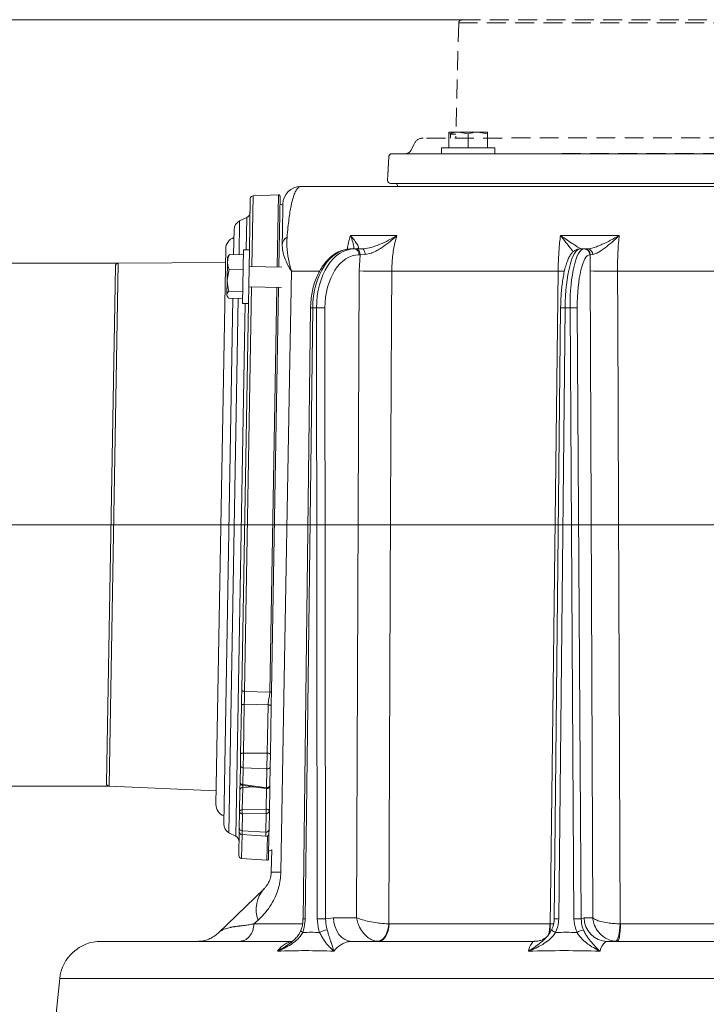
# Model space of a CAD drawing. Extents: x 14673 to 17230, y -467 to 2752.
# Drawn here: x 16470 to 16701, y 2371 to 2702 of the extents above; entities that cross this region are included whole.
import ezdxf

# ---------------------------------------------------------------- set-up
doc = ezdxf.new("R2010")
doc.units = 0
doc.header["$LTSCALE"] = 5
doc.linetypes.add('HIDDEN', pattern=[1.905, 1.27, -0.635])
doc.layers.add('3', color=1, linetype='Continuous')
doc.layers.add('SLD-0', color=7, linetype='Continuous')
doc.layers.add('Bemaßungen(Brunner)', color=7, linetype='Continuous', lineweight=25)
doc.styles.add('Brunner 2014', font='arial.ttf', dxfattribs={"height": 35})
doc.dimstyles.new('Brunner 2014', dxfattribs={"dimscale": 5, "dimtxt": 35, "dimasz": 5, "dimexe": 3.175, "dimexo": 0, "dimgap": 0.762, "dimtad": 1, "dimdec": 0, "dimrnd": 1e-08, "dimtxsty": 'Brunner 2014', "dimcen": 0.09, "dimdle": 10, "dimclrd": 7, "dimclre": 7, "dimclrt": 7, "dimadec": 1, "dimazin": 2, "dimtfac": 0.666667, "dimtdec": 0, "dimtmove": 0, "dimatfit": 3, "dimldrblk": 'Filled-1', "dimfxl": 1, "dimtolj": 1, "dimlwd": 5, "dimlwe": 5, "dimarcsym": 0})

# ---------------------------------------------------------------- blocks, each defined once
blk = doc.blocks.new('*D81')
at = {"layer": 'Defpoints', "color": 0, "lineweight": 5, "transparency": 16777216}
for p in [(16501.74, 2532.44), (16215.92, 857.25), (16502.82, 857.25)]:
    blk.add_point(p, dxfattribs=at)
at = {"layer": 'SLD-0', "color": 7, "linetype": 'Continuous', "lineweight": 5, "transparency": 16777216}
for p, q in [((16501.74, 2532.44), (16200.05, 2532.44)), ((16215.92, 2507.44), (16215.92, 882.25)), ((16502.82, 857.25), (16200.05, 857.25))]:
    blk.add_line(p, q, dxfattribs=at)
at = {"layer": 'SLD-0', "color": 7, "lineweight": 5, "transparency": 16777216}
for points in [[(16211.75, 2507.44), (16220.09, 2507.44), (16215.92, 2532.44)], [(16211.75, 882.25), (16220.09, 882.25), (16215.92, 857.25)]]:
    blk.add_solid(points, dxfattribs=at)
at = {"layer": 'SLD-0', "color": 1, "lineweight": 15, "transparency": 16777216, "insert": (16176.37, 1699.83), "char_height": 35, "attachment_point": 2, "rotation": 90, "style": 'Brunner 2014'}
blk.add_mtext('\\A1;1675', dxfattribs=at)
blk = doc.blocks.new('Filled-1')
at = {"color": 0}
for p, q in [((0, 0), (-1, 0.167)), ((-1, 0.167), (-1, -0.167)), ((-1, 0), (0, 0)), ((-1, -0.167), (0, 0))]:
    blk.add_line(p, q, dxfattribs=at)
at = {"color": 0, "flags": 128}
blk.add_lwpolyline([(-1, -0.167), (0, 0), (-1, 0.167), (-1, -0.167)], dxfattribs=at)
at = {"color": 0}
blk.add_solid([(-1, -0.167), (0, 0), (-1, 0.167), (-1, -0.167)], dxfattribs=at)
blk = doc.blocks.new('*D82')
at = {"layer": 'Defpoints', "color": 0, "lineweight": 5, "transparency": 16777216}
for p in [(16501.74, 2532.44), (16986.82, 1153.25), (17214.06, 1153.25)]:
    blk.add_point(p, dxfattribs=at)
at = {"layer": 'SLD-0', "color": 7, "linetype": 'Continuous', "lineweight": 5, "transparency": 16777216}
for p, q in [((16501.74, 2532.44), (17229.93, 2532.44)), ((17214.06, 2507.44), (17214.06, 1178.25)), ((16986.82, 1153.25), (17229.93, 1153.25))]:
    blk.add_line(p, q, dxfattribs=at)
at = {"layer": 'SLD-0', "color": 7, "lineweight": 5, "transparency": 16777216}
for points in [[(17209.89, 2507.44), (17218.22, 2507.44), (17214.06, 2532.44)], [(17209.89, 1178.25), (17218.22, 1178.25), (17214.06, 1153.25)]]:
    blk.add_solid(points, dxfattribs=at)
at = {"layer": 'SLD-0', "color": 7, "lineweight": 15, "transparency": 16777216, "insert": (17174.48, 1850.5), "char_height": 35, "attachment_point": 2, "rotation": 90, "style": 'Brunner 2014'}
blk.add_mtext('\\A1;1379', dxfattribs=at)
blk = doc.blocks.new('*D88')
at = {"layer": 'Defpoints', "color": 0, "lineweight": 5, "transparency": 16777216}
for p in [(16337.47, 2620.42), (16503.27, 2620.42), (16500.2, 2444.45)]:
    blk.add_point(p, dxfattribs=at)
at = {"layer": 'SLD-0', "color": 7, "linetype": 'Continuous', "lineweight": 5, "transparency": 16777216}
for p, q in [((16503.27, 2620.42), (16321.6, 2620.42)), ((16337.47, 2595.42), (16337.47, 2469.45)), ((16500.2, 2444.45), (16321.6, 2444.45)), ((16337.47, 2444.45), (16337.47, 2100.2))]:
    blk.add_line(p, q, dxfattribs=at)
at = {"layer": 'SLD-0', "color": 7, "lineweight": 5, "transparency": 16777216}
for points in [[(16333.31, 2595.42), (16341.64, 2595.42), (16337.47, 2620.42)], [(16333.31, 2469.45), (16341.64, 2469.45), (16337.47, 2444.45)]]:
    blk.add_solid(points, dxfattribs=at)
at = {"layer": 'SLD-0', "color": 1, "lineweight": 15, "transparency": 16777216, "insert": (16295.97, 2256.82), "char_height": 35, "attachment_point": 2, "rotation": 90, "style": 'Brunner 2014'}
blk.add_mtext('\\A1;%%c160/180/200', dxfattribs=at)
blk = doc.blocks.new('*D93')
at = {"layer": 'Bemaßungen(Brunner)', "color": 7, "linetype": 'Continuous', "lineweight": 5, "transparency": 16777216}
for p, q in [((16618.92, 2702.27), (16084.55, 2702.27)), ((16100.43, 2677.27), (16100.43, 881.94)), ((16525.34, 856.94), (16084.55, 856.94))]:
    blk.add_line(p, q, dxfattribs=at)
at = {"layer": 'Bemaßungen(Brunner)', "color": 7, "lineweight": 5, "transparency": 16777216}
for points in [[(16096.26, 2677.27), (16104.59, 2677.27), (16100.43, 2702.27)], [(16096.26, 881.94), (16104.59, 881.94), (16100.43, 856.94)]]:
    blk.add_solid(points, dxfattribs=at)
at = {"layer": 'Defpoints', "color": 0, "lineweight": 5, "transparency": 16777216}
for p in [(16618.92, 2702.27), (16100.43, 856.94), (16525.34, 856.94)]:
    blk.add_point(p, dxfattribs=at)
at = {"layer": 'Bemaßungen(Brunner)', "color": 1, "lineweight": 15, "transparency": 16777216, "insert": (16078.75, 1761.98), "char_height": 35, "attachment_point": 5, "rotation": 90, "style": 'Brunner 2014'}
blk.add_mtext('\\A1;1845', dxfattribs=at)

msp = doc.modelspace()

# ---------------------------------------------------------------- linework, layer by layer
at = {"color": 1, "linetype": 'HIDDEN', "lineweight": 15}
for p, q in [((16617.79, 2701.29), (16616.84, 2662.55)), ((16615.08, 2663.87), (16615.08, 2662.55)), ((16602.88, 2660.72), (16601.7, 2658.37)), ((16603.3, 2657.25), (16604.33, 2657.25)), ((16594.31, 2656.31), (16593.88, 2648.34)), ((16594.3, 2656.3), (16593.88, 2648.3))]:
    msp.add_line(p, q, dxfattribs=at)
at = {"color": 0, "linetype": 'Continuous', "lineweight": 15}
for p, q in [((16614.47, 2664.55), (16617.72, 2664.55)), ((16614.47, 2659.25), (16614.47, 2663.97)), ((16620.97, 2663.97), (16617.72, 2664.55)), ((16617.72, 2664.55), (16624.22, 2664.55)), ((16620.97, 2659.25), (16620.97, 2663.97)), ((16627.47, 2663.97), (16624.22, 2664.55)), ((16624.22, 2664.55), (16627.47, 2664.55)), ((16627.47, 2659.25), (16627.47, 2663.97)), ((16611.97, 2659.25), (16611.97, 2657.25)), ((16620.97, 2659.25), (16611.97, 2659.25)), ((16629.97, 2659.25), (16620.97, 2659.25)), ((16629.97, 2657.25), (16629.97, 2659.25)), ((16564.65, 2646.25), (16861.39, 2646.25))]:
    msp.add_line(p, q, dxfattribs=at)
at = {"linetype": 'Continuous', "lineweight": 15}
for p, q in [((16581.38, 2629.79), (16597.02, 2629.79)), ((16652.03, 2629.79), (16671.84, 2629.79)), ((16581.64, 2625.25), (16582.71, 2625.25)), ((16582.57, 2625.25), (16582.02, 2625.25)), ((16582.71, 2625.25), (16583.09, 2625.25)), ((16583.09, 2625.25), (16585.23, 2625.25)), ((16658.61, 2625.25), (16659.97, 2625.25)), ((16659.97, 2625.25), (16660.11, 2625.25)), ((16660.29, 2625.25), (16661.18, 2625.25)), ((16584.63, 2623.26), (16584.25, 2623.26)), ((16584.34, 2617.82), (16584.63, 2623.26)), ((16586.34, 2623.36), (16584.63, 2623.26)), ((16662.05, 2623.26), (16661.91, 2623.26)), ((16661.98, 2617.82), (16662.05, 2623.26)), ((16662.91, 2623.36), (16662.05, 2623.26)), ((16570.91, 2617.75), (16561.53, 2617.75)), ((16583.43, 2400.18), (16584.34, 2617.82)), ((16651.25, 2617.75), (16595.26, 2617.75)), ((16662.93, 2400.18), (16661.98, 2617.82)), ((16734.06, 2617.75), (16671.24, 2617.75)), ((16567.95, 2605.43), (16565.42, 2399.79)), ((16568.67, 2605.42), (16566.14, 2399.78)), ((16569.98, 2605.42), (16568.67, 2605.42)), ((16570.2, 2399.78), (16569.98, 2605.42)), ((16572.8, 2605.42), (16573.02, 2399.78)), ((16652.1, 2605.42), (16649.93, 2399.78)), ((16653.62, 2605.42), (16651.44, 2399.78)), ((16655.28, 2605.42), (16653.62, 2605.42)), ((16656.59, 2399.78), (16655.28, 2605.42)), ((16657.7, 2605.42), (16659.01, 2399.78)), ((16536.87, 2395.05), (16552.29, 2409.94)), ((16550.33, 2399.41), (16548.9, 2398.14)), ((16573.02, 2399.78), (16575.7, 2400.18)), ((16575.7, 2400.18), (16583.43, 2400.18)), ((16659.01, 2399.78), (16660.02, 2400.18)), ((16660.02, 2400.18), (16662.93, 2400.18)), ((16548.9, 2398.14), (16565.14, 2398.14)), ((16594.28, 2398.14), (16594.37, 2398.14)), ((16594.37, 2398.14), (16648.45, 2398.14)), ((16648.45, 2398.14), (16648.55, 2398.14)), ((16648.55, 2398.14), (16649.74, 2398.2)), ((16672.13, 2398.14), (16672.23, 2398.14)), ((16672.23, 2398.14), (16732.92, 2398.14)), ((16497.46, 2392.25), (16561.77, 2392.25)), ((16581.82, 2392.25), (16643.24, 2392.25)), ((16667.78, 2392.25), (16736.69, 2392.25)), ((16662.68, 2391.79), (16662.68, 2391.89)), ((16483.54, 2379.71), (16481.82, 2363.41)), ((16928.11, 2379.71), (16483.54, 2379.71))]:
    msp.add_line(p, q, dxfattribs=at)
at = {"color": 1, "linetype": 'Continuous', "lineweight": 15}
msp.add_line((16539.39, 2625.29), (16536.12, 2438.32), dxfattribs=at)
at = {"color": 7, "linetype": 'Continuous', "lineweight": 15}
for p, q in [((16545.38, 2624.92), (16545.07, 2606.92)), ((16547.38, 2624.88), (16545.38, 2624.92)), ((16547.38, 2624.88), (16547.07, 2606.89)), ((16539.9, 2614.73), (16540.01, 2620.89)), ((16540.01, 2620.89), (16540.04, 2622.51)), ((16540.28, 2622.92), (16540.04, 2622.51)), ((16540.37, 2622.87), (16540.63, 2623.36)), ((16545.35, 2623.28), (16540.63, 2623.36)), ((16540.55, 2618.4), (16539.9, 2614.73)), ((16545.27, 2618.31), (16540.55, 2618.4)), ((16558.28, 2619.09), (16547.28, 2619.28)), ((16539.82, 2609.85), (16539.9, 2614.73)), ((16545.14, 2610.96), (16540.42, 2611.04)), ((16547.17, 2612.49), (16558.16, 2612.29)), ((16539.81, 2609.51), (16539.82, 2609.85)), ((16539.81, 2609.51), (16540.04, 2609.1)), ((16545.1, 2608.56), (16540.38, 2608.65)), ((16545.07, 2606.92), (16547.07, 2606.89))]:
    msp.add_line(p, q, dxfattribs=at)
at = {"color": 1, "linetype": 'HIDDEN', "lineweight": 15, "flags": 128}
for points in [[(16617.79, 2701.29), (16617.92, 2701.29), (16618.41, 2701.29), (16619.25, 2701.29), (16620.44, 2701.29), (16621.97, 2701.3), (16623.83, 2701.3), (16626.03, 2701.3), (16628.55, 2701.3), (16631.38, 2701.3), (16634.51, 2701.3), (16637.93, 2701.3), (16641.62, 2701.31), (16645.57, 2701.31), (16649.76, 2701.31), (16654.18, 2701.31), (16658.8, 2701.32), (16663.61, 2701.32), (16668.6, 2701.32), (16673.73, 2701.32), (16678.99, 2701.33), (16684.36, 2701.33), (16689.82, 2701.33), (16695.34, 2701.34), (16700.9, 2701.34), (16706.49, 2701.34), (16712.07, 2701.35), (16717.62, 2701.35), (16723.13, 2701.35), (16728.56, 2701.35), (16733.91, 2701.36), (16739.14, 2701.36), (16744.24, 2701.36), (16749.18, 2701.37), (16753.95, 2701.37), (16758.52, 2701.37), (16762.89, 2701.37), (16767.02, 2701.38), (16770.9, 2701.38), (16774.53, 2701.38), (16777.87, 2701.38), (16780.93, 2701.38), (16783.68, 2701.38), (16786.12, 2701.39), (16788.24, 2701.39), (16790.02, 2701.39), (16791.47, 2701.39), (16792.57, 2701.39), (16793.32, 2701.39), (16793.72, 2701.39), (16793.79, 2701.39)], [(16618.79, 2702.27), (16618.92, 2702.27), (16619.4, 2702.27), (16620.23, 2702.27), (16621.41, 2702.27), (16622.92, 2702.27), (16624.77, 2702.27), (16626.94, 2702.27), (16629.43, 2702.27), (16632.23, 2702.28), (16635.32, 2702.28), (16638.7, 2702.28), (16642.35, 2702.28), (16646.25, 2702.28), (16650.4, 2702.29), (16654.76, 2702.29), (16659.33, 2702.29), (16664.09, 2702.29), (16669.02, 2702.3), (16674.09, 2702.3), (16679.3, 2702.3), (16684.61, 2702.31), (16690, 2702.31), (16695.46, 2702.31), (16700.96, 2702.31), (16706.48, 2702.32), (16711.99, 2702.32), (16717.49, 2702.32), (16722.93, 2702.33), (16728.31, 2702.33), (16733.59, 2702.33), (16738.76, 2702.34), (16743.8, 2702.34), (16748.69, 2702.34), (16753.4, 2702.34), (16757.93, 2702.35), (16762.24, 2702.35), (16766.32, 2702.35), (16770.16, 2702.35), (16773.75, 2702.35), (16777.05, 2702.36), (16780.08, 2702.36), (16782.8, 2702.36), (16785.21, 2702.36), (16787.3, 2702.36), (16789.07, 2702.36), (16790.5, 2702.36), (16791.58, 2702.36), (16792.33, 2702.36), (16792.72, 2702.36), (16792.79, 2702.36)], [(16616.88, 2663.87), (16616.74, 2663.87), (16615.87, 2663.87), (16615.31, 2663.87), (16615.08, 2663.87), (16615.08, 2663.87)], [(16784.78, 2662.64), (16781.56, 2662.64), (16777.56, 2662.64), (16773.31, 2662.63), (16768.82, 2662.63), (16764.11, 2662.63), (16759.19, 2662.63), (16754.09, 2662.62), (16748.82, 2662.62), (16743.39, 2662.62), (16737.84, 2662.61), (16732.17, 2662.61), (16726.41, 2662.61), (16720.57, 2662.61), (16714.69, 2662.6), (16708.77, 2662.6), (16702.85, 2662.6), (16696.93, 2662.59), (16691.05, 2662.59), (16685.21, 2662.59), (16679.45, 2662.58), (16673.78, 2662.58), (16668.23, 2662.58), (16662.8, 2662.57), (16657.53, 2662.57), (16652.43, 2662.57), (16647.51, 2662.56), (16642.8, 2662.56), (16638.31, 2662.56), (16634.06, 2662.56), (16630.06, 2662.55), (16626.32, 2662.55), (16622.87, 2662.55), (16619.71, 2662.55), (16616.84, 2662.55), (16614.3, 2662.55), (16612.07, 2662.55), (16610.17, 2662.54), (16608.61, 2662.54), (16607.39, 2662.54), (16606.51, 2662.54), (16605.99, 2662.54), (16605.81, 2662.54)], [(16595.31, 2657.26), (16595.44, 2657.26), (16595.92, 2657.26), (16596.75, 2657.26), (16597.93, 2657.26), (16599.46, 2657.26), (16601.34, 2657.26), (16603.54, 2657.26), (16606.08, 2657.26), (16608.94, 2657.26), (16612.11, 2657.26), (16615.58, 2657.27), (16619.34, 2657.27), (16623.37, 2657.27), (16627.68, 2657.27), (16632.23, 2657.28), (16637.02, 2657.28), (16642.03, 2657.28), (16647.25, 2657.28), (16652.66, 2657.29), (16658.23, 2657.29), (16663.96, 2657.29), (16669.83, 2657.3), (16675.81, 2657.3), (16681.88, 2657.3), (16688.04, 2657.31), (16694.25, 2657.31), (16700.49, 2657.31), (16706.76, 2657.32), (16713.02, 2657.32), (16719.26, 2657.32), (16725.45, 2657.33), (16731.58, 2657.33), (16737.63, 2657.33), (16743.58, 2657.34), (16749.4, 2657.34), (16755.09, 2657.34), (16760.62, 2657.35)]]:
    msp.add_lwpolyline(points, dxfattribs=at)
at = {"color": 0, "linetype": 'Continuous', "lineweight": 15, "flags": 128}
msp.add_lwpolyline([(16596.95, 2647.25), (16597.02, 2647.01), (16597.36, 2646.25)], dxfattribs=at)
at = {"color": 7, "linetype": 'Continuous', "lineweight": 15, "flags": 128}
for points in [[(16558.69, 2639.9), (16557.89, 2640.28), (16557.65, 2640.35)], [(16561.53, 2617.75), (16561, 2587.76), (16558.86, 2467.78), (16557.94, 2415.56)], [(16553.85, 2422.64), (16554.09, 2422.7), (16554.89, 2423.05)]]:
    msp.add_lwpolyline(points, dxfattribs=at)
at = {"linetype": 'Continuous', "lineweight": 15, "flags": 128}
for points in [[(16585.23, 2625.25), (16585.44, 2625.21), (16585.64, 2625.11), (16585.83, 2624.93), (16585.99, 2624.7), (16586.13, 2624.42), (16586.24, 2624.09), (16586.31, 2623.74), (16586.34, 2623.36)], [(16595.26, 2617.75), (16595.19, 2601.76), (16594.9, 2537.77), (16594.28, 2398.14)], [(16648.55, 2398.14), (16648.75, 2414.14), (16649.53, 2478.13), (16651.25, 2617.75)], [(16653.39, 2617.74), (16652.64, 2617.74), (16651.25, 2617.75)], [(16671.24, 2617.75), (16671.3, 2601.76), (16671.56, 2537.77), (16672.13, 2398.14)], [(16581.82, 2392.25), (16580.64, 2392.4), (16579.49, 2392.85), (16578.44, 2393.58), (16577.51, 2394.56), (16576.75, 2395.77), (16576.18, 2397.14), (16575.82, 2398.63), (16575.7, 2400.18)], [(16565.3, 2395.26), (16565.07, 2395.42), (16564.89, 2395.58), (16564.77, 2395.72), (16564.71, 2395.84), (16564.71, 2395.95), (16564.71, 2395.96)], [(16590.47, 2392.26), (16591.16, 2392.38), (16591.84, 2392.71), (16592.47, 2393.25), (16593.04, 2393.98), (16593.52, 2394.87), (16593.89, 2395.89), (16594.15, 2396.99), (16594.28, 2398.14)], [(16594.37, 2398.14), (16594.29, 2396.99), (16594.08, 2395.88), (16593.75, 2394.86), (16593.31, 2393.97), (16592.77, 2393.24), (16592.16, 2392.69), (16591.5, 2392.36), (16590.82, 2392.25)], [(16670.73, 2392.26), (16670.94, 2392.38), (16671.16, 2392.71), (16671.38, 2393.25), (16671.58, 2393.98), (16671.76, 2394.87), (16671.92, 2395.89), (16672.04, 2396.99), (16672.13, 2398.14)], [(16672.23, 2398.14), (16672.21, 2396.99), (16672.15, 2395.88), (16672.05, 2394.86), (16671.91, 2393.97), (16671.75, 2393.24), (16671.57, 2392.69), (16671.37, 2392.36), (16671.16, 2392.25)]]:
    msp.add_lwpolyline(points, dxfattribs=at)
at = {"color": 1, "linetype": 'HIDDEN', "lineweight": 15}
for centre, radius, start, end in [((16618.79, 2701.27), 1, 90.0317, 178.6023), ((16605.81, 2659.26), 3.28, 90.0317, 153.5317), ((16595.3, 2656.25), 1, 90, 177), ((16595.31, 2656.26), 1, 90.0317, 176.8616), ((16599.91, 2659.26), 2, 270.0317, 333.5317)]:
    msp.add_arc(centre, radius, start, end, dxfattribs=at)
at = {"linetype": 'Continuous', "lineweight": 15}
for centre, radius, start, end in [((16564.65, 2640.25), 6, 90, 179), ((16582.45, 2623.46), 1.81, 353.8635, 81.5273), ((16582.83, 2623.46), 1.81, 353.8635, 81.5273), ((16659.94, 2623.28), 1.97, 359.6391, 89.1332), ((16660.08, 2623.28), 1.97, 359.6391, 89.1332), ((16661.05, 2623.39), 1.86, 359.1925, 85.8978), ((16592.06, 2970.69), 352.95, 268.7474, 270.5201), ((16668.15, 2821.88), 204.15, 268.2684, 270.8679), ((16567.45, 2519.16), 86.27, 89.1906, 89.665), ((16571.39, 2472.37), 133.06, 89.3934, 90.6066), ((16652.75, 2562.04), 43.38, 88.8589, 90.8612), ((16656.49, 2512.01), 93.42, 89.2565, 90.7435), ((16559.93, 2403.07), 10.28, 138.059, 200.8491), ((16564.95, 2316.77), 83.02, 89.1831, 89.6761), ((16571.61, 2266.73), 133.06, 89.3934, 90.6066), ((16650.58, 2356.75), 43.04, 88.8525, 90.871), ((16657.8, 2306.37), 93.42, 89.2565, 90.7435), ((16667.9, 2400.13), 7.88, 179.6391, 269.1332), ((16574.11, 2390.21), 5.94, 95.8063, 121.6989), ((16632.74, 2398.03), 15.7, 346.6377, 0.412), ((16632.42, 2397.21), 16.16, 351.6903, 3.3336), ((16651.57, 2398.57), 3.5, 224.7028, 250.5377), ((16662.2, 2386.82), 9.61, 104.5779, 118.5002), ((16497.46, 2378.25), 14, 90, 174)]:
    msp.add_arc(centre, radius, start, end, dxfattribs=at)
at = {"color": 1, "linetype": 'Continuous', "lineweight": 15}
for centre, start, end in [((16543.39, 2625.22), 107.6646, 179), ((16540.12, 2438.25), 179, 250.3354)]:
    msp.add_arc(centre, 4, start, end, dxfattribs=at)
at = {"color": 7, "linetype": 'Continuous', "lineweight": 15}
for centre, radius, start, end in [((16561.39, 2626.52), 2.98, 116.9034, 174.3042), ((16556.33, 2348.11), 67.47, 88.6386, 91.3614)]:
    msp.add_arc(centre, radius, start, end, dxfattribs=at)
at = {"linetype": 'Continuous', "lineweight": 15}
for centre, major_axis, ratio, start_param, end_param in [((16581.52, 2605.25), (0.21, 20), 0.642748, 0.00659, 1.568659), ((16582.83, 2605.25), (-0.21, 20), 0.642748, 6.276596, 7.838665), ((16658.45, 2605.25), (0.16, 20), 0.241907, 0.001958, 1.564028), ((16660.12, 2605.25), (-0.16, 20), 0.241907, 6.281227, 7.843297), ((16584.37, 2605.26), (-0.21, 18), 0.642739, 6.275864, 7.837933), ((16662.06, 2605.26), (-0.16, 18), 0.241903, 6.28101, 7.843079)]:
    msp.add_ellipse(centre, major_axis=major_axis, ratio=ratio, start_param=start_param, end_param=end_param, dxfattribs=at)
at = {"color": 0, "linetype": 'Continuous', "lineweight": 15}
for points, knots in [([(16617.72, 2664.55), (16617.64, 2664.55), (16616.55, 2664.54), (16615.47, 2664.24), (16614.47, 2663.97)], [0, 0, 0, 0, 0.0702148, 1, 1, 1, 1]), ([(16614.47, 2663.97), (16614.47, 2664.04), (16614.47, 2664.38), (16614.47, 2664.47), (16614.47, 2664.55)], [0, 0, 0, 0, 0.2158943, 1, 1, 1, 1]), ([(16624.22, 2664.55), (16624.14, 2664.55), (16623.05, 2664.54), (16621.97, 2664.24), (16620.97, 2663.97)], [0, 0, 0, 0, 0.070215, 1, 1, 1, 1]), ([(16627.47, 2664.55), (16627.47, 2664.47), (16627.47, 2664.38), (16627.47, 2664.04), (16627.47, 2663.97)], [0, 0, 0, 0, 0.7841057, 1, 1, 1, 1]), ([(16600.82, 2646.25), (16600.82, 2646.25), (16600.82, 2646.25), (16600.99, 2646.25), (16601.07, 2646.25)], [0, 0, 0, 0, 0.491899, 1, 1, 1, 1]), ([(16611.27, 2646.25), (16611.27, 2646.25), (16611.28, 2646.25), (16611.47, 2646.25), (16611.64, 2646.25), (16611.68, 2646.25)], [0, 0, 0, 0, 0.358692, 0.825691, 1, 1, 1, 1]), ([(16614.04, 2646.25), (16614.19, 2646.25), (16614.47, 2646.25), (16614.6, 2646.25), (16614.58, 2646.25), (16614.57, 2646.25)], [0, 0, 0, 0, 0.484813, 0.9167, 1, 1, 1, 1]), ([(16615.72, 2646.25), (16615.72, 2646.25), (16615.68, 2646.25), (16615.82, 2646.25), (16616.05, 2646.25), (16616.16, 2646.25)], [0, 0, 0, 0, 0.144686, 0.608635, 1, 1, 1, 1]), ([(16620.4, 2646.25), (16620.4, 2646.25), (16620.36, 2646.25), (16620.48, 2646.25), (16620.71, 2646.25), (16620.89, 2646.25), (16620.94, 2646.25)], [0, 0, 0, 0, 0.04602, 0.442413, 0.860881, 1, 1, 1, 1]), ([(16630.43, 2646.25), (16630.42, 2646.25), (16630.41, 2646.25), (16630.62, 2646.25), (16630.92, 2646.25), (16631.06, 2646.25)], [0, 0, 0, 0, 0.26356, 0.645437, 1, 1, 1, 1]), ([(16631.06, 2646.25), (16631.26, 2646.25), (16631.63, 2646.25), (16632.28, 2646.25), (16632.98, 2646.25), (16633.83, 2646.25), (16634.34, 2646.25), (16634.65, 2646.25)], [0, 0, 0, 0, 0.153062, 0.284632, 0.429195, 0.646389, 1, 1, 1, 1])]:
    msp.add_open_spline(points, degree=3, knots=knots, dxfattribs=at)
at = {"linetype": 'Continuous', "lineweight": 15}
for points, knots in [([(16564.65, 2646.25), (16564.46, 2646.21), (16564.06, 2646.15), (16563.44, 2645.56), (16562.81, 2644.49), (16562.12, 2642.7), (16561.52, 2640.38), (16561.03, 2637.72), (16560.67, 2635.32), (16560.33, 2632.52), (16560.13, 2630.3), (16560.04, 2629.18)], [0, 0, 0, 0, 0.126103, 0.252718, 0.381531, 0.511479, 0.669157, 0.750231, 0.832206, 0.915244, 1, 1, 1, 1]), ([(16580.3, 2625.13), (16580.42, 2625.86), (16580.68, 2627.47), (16581.13, 2628.97), (16581.38, 2629.79)], [0, 0, 0, 0, 0.45672, 1, 1, 1, 1]), ([(16581.38, 2629.79), (16581.38, 2629.78), (16581.88, 2629.21), (16582.76, 2628.14), (16583.6, 2626.94), (16584, 2626.11), (16584.14, 2625.46), (16583.76, 2625.32), (16583.54, 2625.25)], [0, 0, 0, 0, 0.001507, 0.259758, 0.507127, 0.647603, 0.791057, 1, 1, 1, 1]), ([(16582.57, 2625.25), (16582.56, 2625.37), (16582.54, 2626.05), (16582.15, 2627.56), (16581.67, 2629.01), (16581.38, 2629.78), (16581.38, 2629.79)], [0, 0, 0, 0, 0.102927, 0.539129, 0.997541, 1, 1, 1, 1]), ([(16585.23, 2625.25), (16586.06, 2625.32), (16587.46, 2625.46), (16589.53, 2626.11), (16591.69, 2626.93), (16594.24, 2628.14), (16596.1, 2629.21), (16597.02, 2629.78), (16597.02, 2629.79)], [0, 0, 0, 0, 0.208942, 0.349073, 0.492875, 0.740243, 0.998493, 1, 1, 1, 1]), ([(16597.02, 2629.79), (16597.02, 2629.78), (16596.2, 2629.01), (16594.54, 2627.55), (16592.27, 2625.86), (16590.31, 2624.67), (16589.15, 2624.11), (16587.81, 2623.59), (16587.03, 2623.47), (16586.34, 2623.36)], [0, 0, 0, 0, 0.0014, 0.2624074, 0.5107694, 0.6520318, 0.7929161, 0.8159608, 1, 1, 1, 1]), ([(16597.02, 2629.79), (16596.79, 2628.97), (16596.15, 2626.68), (16595.44, 2622.65), (16595.32, 2619.4), (16595.26, 2617.75)], [0, 0, 0, 0, 0.216246, 0.602512, 1, 1, 1, 1]), ([(16651.25, 2617.75), (16651.29, 2619.35), (16651.37, 2622.61), (16651.67, 2626.64), (16651.93, 2628.97), (16652.03, 2629.79)], [0, 0, 0, 0, 0.386266, 0.783754, 1, 1, 1, 1]), ([(16652.03, 2629.79), (16652.03, 2629.78), (16652.84, 2629.21), (16654.4, 2628.14), (16656.22, 2626.94), (16657.5, 2626.11), (16658.54, 2625.46), (16658.86, 2625.32), (16659.05, 2625.25)], [0, 0, 0, 0, 0.001507, 0.259758, 0.507127, 0.647603, 0.791057, 1, 1, 1, 1]), ([(16656.33, 2624.29), (16656.23, 2624.42), (16655.94, 2624.79), (16655.1, 2625.87), (16653.78, 2627.55), (16652.63, 2629.01), (16652.03, 2629.78), (16652.03, 2629.79)], [0, 0, 0, 0, 0.100105, 0.29689, 0.638778, 0.998073, 1, 1, 1, 1]), ([(16661.18, 2625.25), (16661.77, 2625.32), (16662.76, 2625.46), (16664.52, 2626.11), (16666.47, 2626.93), (16668.94, 2628.14), (16670.86, 2629.21), (16671.83, 2629.78), (16671.84, 2629.79)], [0, 0, 0, 0, 0.2089419, 0.3490732, 0.4928746, 0.7402425, 0.9984929, 1, 1, 1, 1]), ([(16671.84, 2629.79), (16671.83, 2629.78), (16671.03, 2629.01), (16669.45, 2627.55), (16667.41, 2625.86), (16665.77, 2624.67), (16664.85, 2624.11), (16663.86, 2623.59), (16663.36, 2623.47), (16662.91, 2623.36)], [0, 0, 0, 0, 0.0014, 0.2624074, 0.5107694, 0.6520318, 0.7929161, 0.8159608, 1, 1, 1, 1]), ([(16671.84, 2629.79), (16671.75, 2628.97), (16671.52, 2626.68), (16671.27, 2622.65), (16671.25, 2619.4), (16671.24, 2617.75)], [0, 0, 0, 0, 0.216246, 0.602512, 1, 1, 1, 1]), ([(16581.64, 2625.25), (16581.3, 2625.24), (16580.39, 2625.21), (16578.91, 2624.9), (16577.25, 2624.25), (16575.67, 2623.31), (16574.18, 2622.09), (16572.8, 2620.59), (16571.56, 2618.84), (16570.47, 2616.88), (16569.56, 2614.72), (16568.85, 2612.42), (16568.33, 2610.01), (16568.03, 2607.66), (16567.98, 2606.13), (16567.95, 2605.43)], [0, 0, 0, 0, 0.045696, 0.12287, 0.200267, 0.278547, 0.358065, 0.438791, 0.520419, 0.602563, 0.684908, 0.767231, 0.849478, 0.931656, 1, 1, 1, 1]), ([(16658.61, 2625.25), (16658.32, 2625.22), (16657.7, 2625.17), (16656.87, 2624.77), (16656.13, 2624.17), (16655.46, 2623.35), (16654.81, 2622.22), (16654.2, 2620.76), (16653.67, 2619.01), (16653.21, 2617.08), (16652.84, 2615), (16652.54, 2612.78), (16652.31, 2610.45), (16652.16, 2608.08), (16652.11, 2606.39), (16652.1, 2605.52), (16652.1, 2605.42)], [0, 0, 0, 0, 0.050054, 0.105474, 0.16381, 0.231232, 0.31294, 0.404524, 0.493339, 0.579296, 0.663594, 0.746941, 0.829726, 0.912182, 0.990093, 1, 1, 1, 1]), ([(16557.94, 2415.56), (16557.89, 2414.66), (16557.79, 2412.88), (16557.4, 2411.09), (16556.91, 2409.33), (16556.29, 2407.6), (16555.02, 2405.02), (16553.32, 2402.5), (16551.64, 2400.62), (16550.63, 2399.69), (16550.33, 2399.41)], [0, 0, 0, 0, 0.124907, 0.249919, 0.260729, 0.392682, 0.52482, 0.72063, 0.916843, 1, 1, 1, 1]), ([(16565.4, 2399.79), (16565.39, 2399.44), (16565.39, 2398.55), (16565.15, 2397.24), (16564.84, 2396.36), (16564.7, 2395.96)], [0, 0, 0, 0, 0.263048, 0.665665, 1, 1, 1, 1]), ([(16566.14, 2399.78), (16566.13, 2399.4), (16566.07, 2397.84), (16565.63, 2396.38), (16565.3, 2395.26)], [0, 0, 0, 0, 0.242143, 1, 1, 1, 1]), ([(16570.99, 2395.26), (16570.87, 2395.61), (16570.39, 2397.03), (16570.28, 2398.59), (16570.2, 2399.78)], [0, 0, 0, 0, 0.242157, 1, 1, 1, 1]), ([(16573.02, 2399.78), (16573.05, 2398.82), (16573.09, 2397.55), (16573.43, 2396.4), (16573.51, 2396.12)], [0, 0, 0, 0, 0.7572429, 1, 1, 1, 1]), ([(16583.43, 2400.18), (16583.43, 2400.17), (16583.53, 2399.57), (16583.75, 2398.68), (16584.38, 2397.05), (16585.4, 2395.26), (16587.02, 2393.61), (16588.79, 2392.55), (16589.9, 2392.36), (16590.47, 2392.26)], [0, 0, 0, 0, 0.001503, 0.151006, 0.226898, 0.430321, 0.653646, 0.820682, 1, 1, 1, 1]), ([(16583.43, 2400.18), (16583.43, 2400.18), (16583.81, 2400.02), (16584.47, 2399.78), (16585.88, 2399.36), (16587.76, 2398.89), (16590.17, 2398.47), (16592.45, 2398.21), (16593.66, 2398.17), (16594.28, 2398.14)], [0, 0, 0, 0, 0.001503, 0.151006, 0.226898, 0.430321, 0.653646, 0.820682, 1, 1, 1, 1]), ([(16649.9, 2399.79), (16649.89, 2399.39), (16649.87, 2398.46), (16649.57, 2397.21), (16649.19, 2396.42), (16649.04, 2396.12)], [0, 0, 0, 0, 0.308838, 0.734065, 1, 1, 1, 1]), ([(16651.44, 2399.78), (16651.43, 2399.4), (16651.37, 2397.84), (16650.82, 2396.38), (16650.4, 2395.26)], [0, 0, 0, 0, 0.242143, 1, 1, 1, 1]), ([(16657.61, 2395.26), (16657.46, 2395.61), (16656.84, 2397.03), (16656.7, 2398.59), (16656.59, 2399.78)], [0, 0, 0, 0, 0.242157, 1, 1, 1, 1]), ([(16659.01, 2399.78), (16659.09, 2398.82), (16659.19, 2397.55), (16659.66, 2396.4), (16659.78, 2396.12)], [0, 0, 0, 0, 0.757243, 1, 1, 1, 1]), ([(16662.93, 2400.18), (16662.93, 2400.17), (16662.97, 2399.57), (16663.13, 2398.68), (16663.7, 2397.05), (16664.74, 2395.26), (16666.56, 2393.61), (16668.64, 2392.55), (16670.02, 2392.36), (16670.73, 2392.26)], [0, 0, 0, 0, 0.0015026, 0.1510055, 0.2268983, 0.4303207, 0.6536463, 0.8206816, 1, 1, 1, 1]), ([(16662.93, 2400.18), (16662.93, 2400.18), (16663.07, 2400.02), (16663.39, 2399.78), (16664.24, 2399.36), (16665.6, 2398.89), (16667.71, 2398.47), (16669.99, 2398.21), (16671.4, 2398.17), (16672.13, 2398.14)], [0, 0, 0, 0, 0.001503, 0.151006, 0.226898, 0.430321, 0.653646, 0.820682, 1, 1, 1, 1]), ([(16548.9, 2398.14), (16548.35, 2398.03), (16547.27, 2397.82), (16545.75, 2397.61), (16544.8, 2397.49), (16544.33, 2397.44), (16544.33, 2397.44), (16544.33, 2397.44), (16544.33, 2397.44), (16544.33, 2397.44), (16544.33, 2397.44), (16544.33, 2397.44), (16544.33, 2397.44), (16544.32, 2397.44), (16544.32, 2397.44), (16544.31, 2397.43), (16544.26, 2397.43), (16544.09, 2397.41), (16543.74, 2397.37), (16543.18, 2397.3), (16542.62, 2397.23), (16542.14, 2397.16), (16541.8, 2397.11), (16541.5, 2397.06), (16541.23, 2397.01), (16540.74, 2396.91), (16540.07, 2396.75), (16539.28, 2396.5), (16538.62, 2396.23), (16538.01, 2395.91), (16537.41, 2395.53), (16537.06, 2395.22), (16536.87, 2395.05)], [0, 0, 0, 0, 0.083822, 0.166021, 0.255656, 0.255658, 0.25566, 0.255662, 0.255666, 0.255675, 0.255689, 0.255717, 0.255771, 0.255881, 0.256119, 0.256681, 0.258607, 0.265162, 0.289047, 0.327188, 0.379384, 0.408044, 0.434544, 0.458903, 0.48114, 0.501274, 0.584357, 0.665489, 0.744718, 0.811351, 0.896668, 1, 1, 1, 1]), ([(16565.3, 2395.26), (16565.04, 2394.8), (16564.51, 2393.88), (16563.18, 2392.52), (16561.41, 2391.19), (16559.19, 2389.96), (16557.62, 2389.27), (16556.82, 2388.95), (16556.81, 2388.94)], [0, 0, 0, 0, 0.147561, 0.295623, 0.528623, 0.762222, 0.998249, 1, 1, 1, 1]), ([(16564.69, 2395.97), (16564.56, 2395.65), (16564.25, 2394.88), (16563.41, 2393.75), (16562.34, 2392.63), (16561.48, 2391.98), (16561.07, 2391.68)], [0, 0, 0, 0, 0.184838, 0.443702, 0.735342, 1, 1, 1, 1]), ([(16575.81, 2388.94), (16575.81, 2388.95), (16575.39, 2389.31), (16574.6, 2390.04), (16573.42, 2391.31), (16572.45, 2392.62), (16571.64, 2393.95), (16571.21, 2394.82), (16570.99, 2395.26)], [0, 0, 0, 0, 0.001751, 0.266745, 0.492654, 0.717991, 0.859209, 1, 1, 1, 1]), ([(16573.51, 2396.12), (16573.65, 2395.67), (16573.93, 2394.77), (16574.38, 2393.36), (16574.85, 2391.92), (16575.34, 2390.41), (16575.65, 2389.45), (16575.81, 2388.95), (16575.81, 2388.94)], [0, 0, 0, 0, 0.137462, 0.275434, 0.500884, 0.727034, 0.998424, 1, 1, 1, 1]), ([(16650.4, 2395.26), (16650.08, 2394.8), (16649.45, 2393.88), (16647.98, 2392.52), (16646.08, 2391.19), (16643.74, 2389.96), (16642.12, 2389.27), (16641.29, 2388.95), (16641.29, 2388.94)], [0, 0, 0, 0, 0.147561, 0.295623, 0.528623, 0.762222, 0.998249, 1, 1, 1, 1]), ([(16649.06, 2396.11), (16648.91, 2395.81), (16648.6, 2395.17), (16648.15, 2394.61), (16647.92, 2394.32)], [0, 0, 0, 0, 0.480636, 1, 1, 1, 1]), ([(16665.35, 2388.94), (16665.34, 2388.95), (16664.6, 2389.31), (16663.22, 2390.04), (16661.25, 2391.31), (16659.7, 2392.62), (16658.47, 2393.95), (16657.9, 2394.82), (16657.61, 2395.26)], [0, 0, 0, 0, 0.001751, 0.266745, 0.492654, 0.717991, 0.859209, 1, 1, 1, 1]), ([(16659.78, 2396.12), (16660, 2395.67), (16660.43, 2394.77), (16661.34, 2393.36), (16662.46, 2391.92), (16663.86, 2390.41), (16664.82, 2389.45), (16665.34, 2388.95), (16665.35, 2388.94)], [0, 0, 0, 0, 0.137462, 0.275434, 0.500884, 0.727034, 0.998424, 1, 1, 1, 1]), ([(16556.81, 2388.94), (16556.87, 2389.02), (16557.31, 2389.59), (16558.2, 2390.54), (16559.54, 2391.5), (16560.72, 2392.04), (16561.42, 2392.11), (16561.65, 2392.14)], [0, 0, 0, 0, 0.041891, 0.315191, 0.596439, 0.869986, 1, 1, 1, 1]), ([(16581.82, 2392.25), (16581.3, 2392.21), (16580.25, 2392.13), (16578.35, 2391.38), (16576.93, 2390.27), (16576.04, 2389.24), (16575.87, 2389.02), (16575.81, 2388.94)], [0, 0, 0, 0, 0.237783, 0.482425, 0.894642, 0.963587, 1, 1, 1, 1]), ([(16641.29, 2388.94), (16641.29, 2388.95), (16642, 2389.4), (16643.38, 2390.31), (16645.38, 2391.79), (16646.93, 2393.1), (16647.7, 2394.05), (16647.92, 2394.32)], [0, 0, 0, 0, 0.001954, 0.301964, 0.590372, 0.882053, 1, 1, 1, 1]), ([(16641.29, 2388.94), (16641.31, 2389.02), (16641.46, 2389.59), (16641.77, 2390.54), (16642.24, 2391.51), (16642.74, 2392.13), (16643.07, 2392.21), (16643.24, 2392.25)], [0, 0, 0, 0, 0.036381, 0.273738, 0.517997, 0.755568, 1, 1, 1, 1]), ([(16647.87, 2394.24), (16647.79, 2394.15), (16647.62, 2393.93), (16647.03, 2393.43), (16646.18, 2392.89), (16645.05, 2392.47), (16644.02, 2392.23), (16643.4, 2392.27), (16643.24, 2392.28)], [0, 0, 0, 0, 0.15399, 0.331772, 0.519161, 0.717786, 0.924074, 1, 1, 1, 1]), ([(16667.78, 2392.25), (16667.57, 2392.21), (16667.13, 2392.13), (16666.36, 2391.38), (16665.79, 2390.27), (16665.44, 2389.24), (16665.37, 2389.02), (16665.35, 2388.94)], [0, 0, 0, 0, 0.2377827, 0.4824247, 0.8946416, 0.9635867, 1, 1, 1, 1]), ([(16556.81, 2388.94), (16556.82, 2388.95), (16557.6, 2389.4), (16559.06, 2390.25), (16560.44, 2391.22), (16561.08, 2391.67)], [0, 0, 0, 0, 0.003474, 0.536712, 1, 1, 1, 1])]:
    msp.add_open_spline(points, degree=3, knots=knots, dxfattribs=at)
at = {"color": 7, "linetype": 'Continuous', "lineweight": 15}
for points, knots in [([(16558.42, 2626.82), (16558.42, 2626.96), (16558.44, 2627.94), (16558.47, 2629.65), (16558.5, 2631.73), (16558.53, 2633.56), (16558.57, 2635.69), (16558.6, 2637.54), (16558.63, 2638.96), (16558.64, 2639.8), (16558.65, 2640.27), (16558.65, 2640.33), (16558.65, 2640.35)], [0, 0, 0, 0, 0.012218, 0.08376, 0.156716, 0.233572, 0.311281, 0.471166, 0.601389, 0.732633, 0.866087, 1, 1, 1, 1]), ([(16561.53, 2617.75), (16561.53, 2617.76), (16561.52, 2617.8), (16561.47, 2617.95), (16561.3, 2618.5), (16561.03, 2619.47), (16560.47, 2621.77), (16559.92, 2625.06), (16560, 2627.81), (16560.04, 2629.18)], [0, 0, 0, 0, 0.002597, 0.009825, 0.037633, 0.145107, 0.260948, 0.630563, 1, 1, 1, 1]), ([(16561.53, 2617.75), (16561.53, 2617.76), (16561.52, 2617.77), (16561.51, 2617.79), (16561.49, 2617.81), (16561.46, 2617.86), (16561.39, 2617.97), (16561.27, 2618.17), (16561.03, 2618.55), (16560.66, 2619.18), (16560, 2620.41), (16559.2, 2622.22), (16558.52, 2624.52), (16558.45, 2626.04), (16558.42, 2626.82)], [0, 0, 0, 0, 0.0022561, 0.0027582, 0.0054764, 0.0105318, 0.0202542, 0.0389556, 0.0749509, 0.1443936, 0.2415934, 0.4737666, 0.7344615, 1, 1, 1, 1]), ([(16540.63, 2623.36), (16540.56, 2623.19), (16540.2, 2622.38), (16540.09, 2621.55), (16540.01, 2620.89)], [0, 0, 0, 0, 0.215894, 1, 1, 1, 1]), ([(16540.01, 2620.89), (16540.01, 2620.79), (16540.01, 2620.59), (16540.04, 2620.23), (16540.1, 2619.82), (16540.21, 2619.34), (16540.36, 2618.87), (16540.49, 2618.55), (16540.55, 2618.4)], [0, 0, 0, 0, 0.117628, 0.23544, 0.425207, 0.615612, 0.807608, 1, 1, 1, 1]), ([(16539.9, 2614.73), (16539.9, 2614.64), (16539.89, 2613.4), (16540.16, 2612.18), (16540.42, 2611.04)], [0, 0, 0, 0, 0.070215, 1, 1, 1, 1]), ([(16540.42, 2611.04), (16540.25, 2610.85), (16539.92, 2610.46), (16539.85, 2610.06), (16539.82, 2609.85)], [0, 0, 0, 0, 0.495458, 1, 1, 1, 1]), ([(16539.82, 2609.85), (16539.82, 2609.82), (16539.82, 2609.42), (16540.11, 2609.02), (16540.38, 2608.65)], [0, 0, 0, 0, 0.070215, 1, 1, 1, 1]), ([(16552.29, 2409.94), (16552.38, 2410.04), (16552.69, 2410.34), (16553.21, 2410.96), (16553.74, 2411.8), (16554.17, 2412.72), (16554.45, 2413.51), (16554.63, 2414.37), (16554.71, 2415.05), (16554.73, 2415.44), (16554.73, 2415.56)], [0, 0, 0, 0, 0.108128, 0.338424, 0.570943, 0.692544, 0.817143, 0.899158, 0.96887, 1, 1, 1, 1])]:
    msp.add_open_spline(points, degree=3, knots=knots, dxfattribs=at)
at = {"linetype": 'Continuous', "lineweight": 15}
for points in [[(16548.9, 2398.14), (16548.81, 2397.37), (16548.64, 2395.81), (16547.49, 2393.87), (16545.84, 2392.51), (16544.55, 2392.33), (16543.9, 2392.25)], [(16565.3, 2395.26), (16566.25, 2395.28), (16568.14, 2395.3), (16570.04, 2395.28), (16570.99, 2395.26)], [(16650.4, 2395.26), (16651.6, 2395.28), (16654.01, 2395.3), (16656.41, 2395.28), (16657.61, 2395.26)], [(16529.92, 2392.25), (16530.56, 2392.28), (16531.84, 2392.35), (16533.69, 2392.93), (16535.42, 2393.8), (16536.39, 2394.63), (16536.87, 2395.05)], [(16575.81, 2388.94), (16572.6, 2389.04), (16566.19, 2389.23), (16559.94, 2389.04), (16556.81, 2388.94)], [(16665.35, 2388.94), (16661.32, 2389.04), (16653.27, 2389.23), (16645.28, 2389.04), (16641.29, 2388.94)]]:
    msp.add_open_spline(points, degree=3, dxfattribs=at)
at = {"layer": '3', "color": 0, "linetype": 'Continuous', "lineweight": 15}
for p, q in [((16595.3, 2657.25), (16757.02, 2657.25)), ((16594.3, 2656.3), (16593.88, 2648.3)), ((16757.21, 2647.25), (16594.88, 2647.25))]:
    msp.add_line(p, q, dxfattribs=at)
at = {"layer": '3', "linetype": 'Continuous', "lineweight": 15}
for p, q in [((16547.38, 2624.88), (16547.68, 2642.15)), ((16548.23, 2619.27), (16548.64, 2643.13)), ((16557.18, 2643.46), (16548.64, 2643.13)), ((16556.75, 2619.12), (16557.18, 2643.46)), ((16557.28, 2619.11), (16557.7, 2642.95)), ((16546.46, 2635.78), (16544.09, 2634.65)), ((16546.27, 2624.9), (16546.46, 2635.78)), ((16539.31, 2620.69), (16503.27, 2620.42)), ((16499.24, 2445.47), (16502.28, 2619.44)), ((16500.2, 2444.45), (16503.27, 2620.42)), ((16545.73, 2476.36), (16548.11, 2612.47)), ((16554.26, 2476.14), (16556.64, 2612.32)), ((16554.79, 2476.38), (16557.16, 2612.31)), ((16544.8, 2476.87), (16547.07, 2606.82)), ((16545.73, 2476.36), (16554.26, 2476.14)), ((16544.42, 2455.22), (16544.71, 2471.65)), ((16545.66, 2472.01), (16545.37, 2455.58)), ((16553.66, 2471.81), (16545.66, 2472.01)), ((16553.38, 2455.6), (16553.66, 2471.81)), ((16554.7, 2471.42), (16554.42, 2455.21)), ((16544.35, 2451.4), (16544.42, 2455.22)), ((16545.37, 2455.58), (16545.29, 2450.68)), ((16553.38, 2455.6), (16545.37, 2455.58)), ((16553.28, 2450.25), (16553.38, 2455.6)), ((16554.42, 2455.21), (16554.35, 2450.93)), ((16544.25, 2445.71), (16544.35, 2451.4)), ((16545.29, 2450.68), (16545.19, 2444.99)), ((16553.28, 2450.25), (16545.29, 2450.68)), ((16553.17, 2443.96), (16553.28, 2450.25)), ((16554.35, 2450.93), (16554.24, 2444.65)), ((16544.21, 2443.33), (16544.25, 2445.71)), ((16545.19, 2444.99), (16553.17, 2443.96)), ((16544.08, 2435.88), (16544.21, 2443.33)), ((16545.12, 2444.01), (16544.99, 2436.57)), ((16545.13, 2444.7), (16545.12, 2444.01)), ((16545.12, 2444.01), (16548.84, 2444.23)), ((16545.13, 2444.7), (16553.11, 2443.67)), ((16552.99, 2436.73), (16553.12, 2443.67)), ((16554.22, 2443.75), (16554.09, 2436.01)), ((16554.24, 2444.65), (16554.22, 2443.75)), ((16543.98, 2430.19), (16544.08, 2435.88)), ((16545.02, 2435.16), (16544.92, 2429.47)), ((16544.99, 2436.57), (16552.99, 2436.73)), ((16553.02, 2435.32), (16545.02, 2435.16)), ((16552.91, 2429.04), (16553.02, 2435.32)), ((16554.09, 2436.01), (16553.98, 2429.72)), ((16543.97, 2429.16), (16543.98, 2430.19)), ((16544.92, 2429.47), (16544.9, 2428.15)), ((16552.91, 2429.04), (16544.92, 2429.47)), ((16552.89, 2427.59), (16552.91, 2429.04)), ((16553.81, 2420.04), (16553.96, 2428.57)), ((16553.98, 2429.72), (16553.96, 2428.57)), ((16544.75, 2420.17), (16544.89, 2428.15)), ((16544.9, 2428.15), (16552.89, 2427.59)), ((16553.27, 2419.55), (16553.41, 2427.69)), ((16544.75, 2420.17), (16553.27, 2419.55))]:
    msp.add_line(p, q, dxfattribs=at)
at = {"layer": '3', "color": 1, "linetype": 'Continuous', "lineweight": 15}
for p, q in [((16543.89, 2623.3), (16544.09, 2634.65)), ((16542.22, 2631.74), (16542.07, 2623.33)), ((16541.82, 2608.62), (16538.73, 2431.77)), ((16540.49, 2428.81), (16543.63, 2608.59)), ((16542.83, 2427.59), (16545.96, 2606.91)), ((16500.2, 2444.45), (16536.2, 2442.92)), ((16540.49, 2428.81), (16542.83, 2427.59)), ((16543.83, 2421.18), (16543.97, 2429.16))]:
    msp.add_line(p, q, dxfattribs=at)
at = {"layer": '3', "linetype": 'Continuous', "lineweight": 15, "flags": 128}
for points in [[(16545.73, 2476.36), (16545.55, 2476.38), (16545.37, 2476.41), (16545.21, 2476.46), (16545.07, 2476.53), (16544.95, 2476.6), (16544.87, 2476.69), (16544.81, 2476.78), (16544.8, 2476.87)], [(16545.66, 2472.01), (16545.47, 2472), (16545.29, 2471.98), (16545.13, 2471.95), (16544.99, 2471.9), (16544.87, 2471.85), (16544.78, 2471.79), (16544.73, 2471.72), (16544.71, 2471.65)], [(16545.37, 2455.58), (16545.19, 2455.57), (16545.01, 2455.55), (16544.84, 2455.52), (16544.7, 2455.48), (16544.58, 2455.42), (16544.49, 2455.36), (16544.44, 2455.29), (16544.42, 2455.22)], [(16553.38, 2455.6), (16553.58, 2455.59), (16553.77, 2455.57), (16553.96, 2455.53), (16554.11, 2455.48), (16554.25, 2455.42), (16554.34, 2455.35), (16554.4, 2455.28), (16554.42, 2455.21)]]:
    msp.add_lwpolyline(points, dxfattribs=at)
at = {"layer": '3', "color": 0, "linetype": 'Continuous', "lineweight": 15}
for centre, start, end in [((16595.3, 2656.25), 90, 177), ((16594.88, 2648.25), 177, 270)]:
    msp.add_arc(centre, 1, start, end, dxfattribs=at)
at = {"layer": '3', "linetype": 'Continuous', "lineweight": 15}
for centre, radius, start, end in [((16548.68, 2642.13), 1, 92.1701, 179), ((16557.2, 2642.96), 0.5, 359, 92.1701), ((16545.6, 2637.59), 2, 295.5, 359), ((16545.5, 2631.69), 3.28, 115.5, 179), ((16503.28, 2619.42), 1, 90.4294, 179), ((16545.22, 2451.55), 0.875, 189.8295, 274.7883), ((16553.46, 2451.14), 0.91, 258.7273, 346.9974), ((16500.24, 2445.45), 1, 179, 267.5706), ((16545.25, 2445.7), 1, 179, 262.6447), ((16545.12, 2445.86), 0.875, 189.8295, 274.7883), ((16544.16, 2445.07), 1.04, 339.3846, 355.684), ((16545.05, 2443.16), 0.857, 85.5148, 168.7719), ((16553.24, 2444.67), 1, 262.6447, 359), ((16552.14, 2444.04), 1.04, 339.3846, 355.684), ((16553.35, 2444.85), 0.91, 258.7273, 346.9974), ((16553.65, 2443.74), 0.571, 0.3305, 41.6572), ((16544.92, 2435.72), 0.857, 85.5148, 168.7719), ((16544.94, 2436.03), 0.875, 189.8295, 274.7883), ((16552.49, 2436.01), 7.52, 175.738, 186.5037), ((16560.49, 2436.17), 7.52, 175.738, 186.5037), ((16553.18, 2435.82), 0.927, 11.5698, 101.4618), ((16553.2, 2436.21), 0.91, 258.7273, 346.9974), ((16544.97, 2429.14), 1, 179, 266), ((16544.85, 2430.34), 0.875, 189.8295, 274.7883), ((16552.96, 2428.58), 1, 266, 359), ((16553.09, 2429.93), 0.91, 258.7273, 346.9974), ((16553.31, 2420.05), 0.5, 265.8299, 359)]:
    msp.add_arc(centre, radius, start, end, dxfattribs=at)
at = {"layer": '3', "color": 1, "linetype": 'Continuous', "lineweight": 15}
for centre, radius, start, end in [((16542.01, 2431.72), 3.28, 179, 242.5), ((16541.91, 2425.82), 2, 359, 62.5), ((16544.83, 2421.17), 1, 179, 265.8299)]:
    msp.add_arc(centre, radius, start, end, dxfattribs=at)
at = {"layer": '3', "linetype": 'Continuous', "lineweight": 15}
for points, knots in [([(16544.8, 2476.87), (16544.79, 2476.45), (16544.77, 2475.43), (16544.74, 2473.58), (16544.72, 2472.29), (16544.71, 2471.65)], [0, 0, 0, 0, 0.2579174, 0.6309079, 1, 1, 1, 1]), ([(16545.66, 2472.01), (16545.67, 2472.54), (16545.68, 2473.62), (16545.71, 2475.16), (16545.73, 2476.01), (16545.73, 2476.36)], [0, 0, 0, 0, 0.369107, 0.74208, 1, 1, 1, 1]), ([(16553.66, 2471.81), (16553.68, 2472.17), (16553.72, 2472.88), (16553.98, 2474.05), (16554.19, 2475.16), (16554.24, 2475.85), (16554.26, 2476.14)], [0, 0, 0, 0, 0.2510019, 0.4892107, 0.7837841, 1, 1, 1, 1]), ([(16554.7, 2471.42), (16554.71, 2471.85), (16554.73, 2472.7), (16554.76, 2474.45), (16554.78, 2475.6), (16554.79, 2476.38)], [0, 0, 0, 0, 0.260918, 0.503068, 1, 1, 1, 1])]:
    msp.add_open_spline(points, degree=3, knots=knots, dxfattribs=at)
for points in [[(16554.79, 2476.38), (16554.79, 2476.36), (16554.78, 2476.33), (16554.75, 2476.28), (16554.7, 2476.24), (16554.63, 2476.2), (16554.55, 2476.17), (16554.46, 2476.15), (16554.36, 2476.14), (16554.29, 2476.14), (16554.26, 2476.14)], [(16553.66, 2471.81), (16553.73, 2471.81), (16553.86, 2471.81), (16554.06, 2471.78), (16554.24, 2471.75), (16554.4, 2471.7), (16554.53, 2471.64), (16554.63, 2471.57), (16554.69, 2471.49), (16554.7, 2471.44), (16554.7, 2471.42)]]:
    msp.add_open_spline(points, degree=3, dxfattribs=at)
at = {"layer": 'Bemaßungen(Brunner)', "color": 7, "lineweight": 15}
msp.add_line((16554.73, 2415.56), (16554.89, 2423.05), dxfattribs=at)
at = {"layer": 'SLD-0', "lineweight": 15}
msp.add_point((16501.74, 2532.44), dxfattribs=at)

# ---------------------------------------------------------------- dimensions: what is measured, and where the dimension line sits
at = {"layer": 'Bemaßungen(Brunner)', "color": 7, "lineweight": 15}
dim = msp.add_linear_dim(base=(16100.43, 856.94), p1=(16618.92, 2702.27), p2=(16525.34, 856.94), angle=90, dimstyle='Brunner 2014', override={"dimclrt": 1}, dxfattribs=at)
dim.commit()
dim.dimension.update_dxf_attribs({"geometry": '*D93', "text_midpoint": (16100.43, 1761.98), "dimtype": 160})
at = {"layer": 'SLD-0', "lineweight": 15}
dim = msp.add_linear_dim(base=(16337.47, 2620.42), p1=(16500.2, 2444.45), p2=(16503.27, 2620.42), angle=90, text='%%c160/180/200', dimstyle='Brunner 2014', override={"dimclrt": 1}, dxfattribs=at)
dim.commit()
dim.dimension.update_dxf_attribs({"geometry": '*D88', "text_midpoint": (16337.47, 2256.82), "dimtype": 160})
dim = msp.add_linear_dim(base=(16215.92, 857.25), p1=(16501.74, 2532.44), p2=(16502.82, 857.25), angle=90, dimstyle='Brunner 2014', override={"dimclrt": 1}, dxfattribs=at)
dim.commit()
dim.dimension.update_dxf_attribs({"geometry": '*D81', "text_midpoint": (16215.92, 1699.83), "dimtype": 160})
at = {"layer": 'SLD-0', "color": 1, "lineweight": 15}
dim = msp.add_linear_dim(base=(17214.06, 1153.25), p1=(16501.74, 2532.44), p2=(16986.82, 1153.25), angle=90, dimstyle='Brunner 2014', dxfattribs=at)
dim.commit()
dim.dimension.update_dxf_attribs({"geometry": '*D82', "text_midpoint": (17214.06, 1850.5), "dimtype": 160})

doc.saveas('drawing.dxf')
